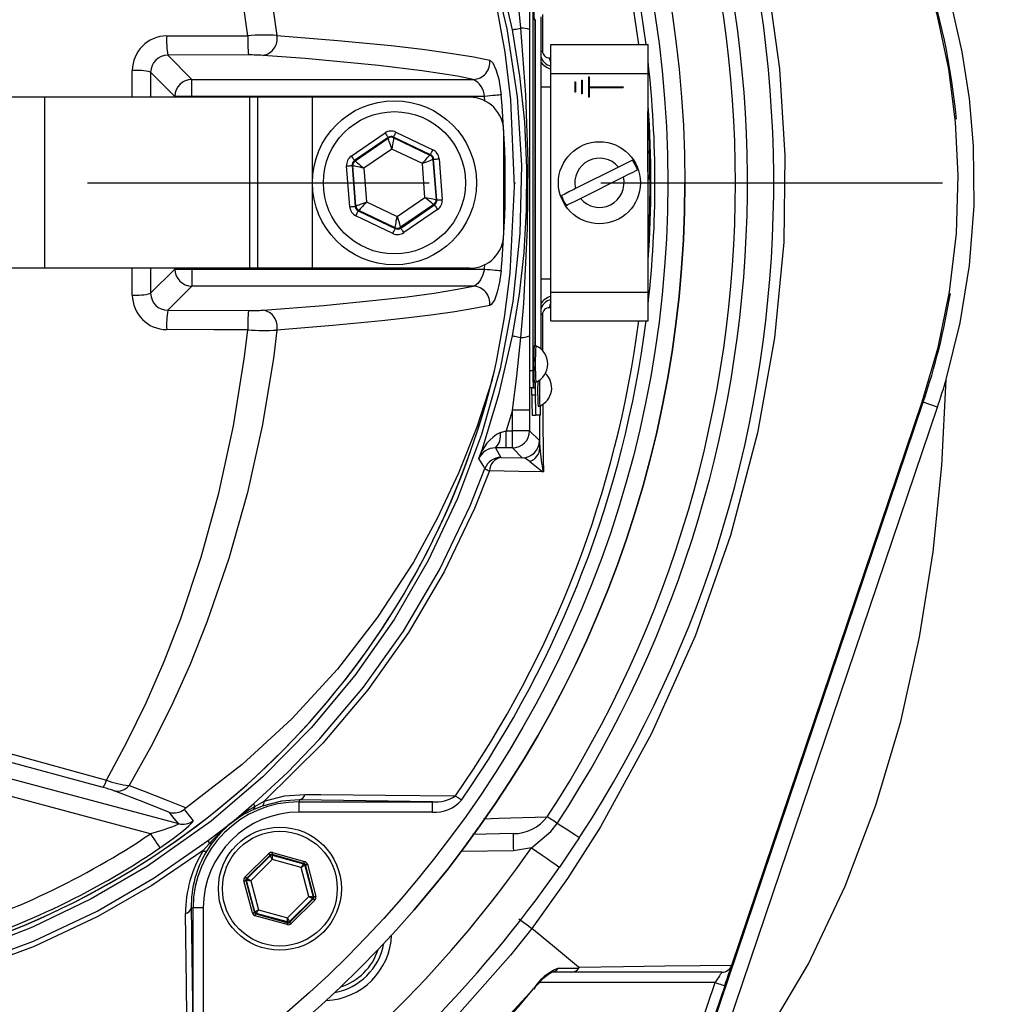
# Model space of a CAD drawing. Extents: x -9646 to 6356, y 5837 to 14984.
# Drawn here: x -9173 to -9031, y 8086 to 8230 of the extents above; entities that cross this region are included whole.
import ezdxf

# ---------------------------------------------------------------- set-up
doc = ezdxf.new("R2010")
doc.units = 0
doc.header["$LTSCALE"] = 5
doc.header["$MEASUREMENT"] = 0
doc.linetypes.add('GEN7', pattern=[15, 10, -2.5, 0, -2.5])
doc.layers.get('0').update_dxf_attribs({"linetype": 'CONTINUOUS'})
doc.layers.add('7', color=4, linetype='GEN7')

msp = doc.modelspace()

# ---------------------------------------------------------------- linework, layer by layer
for p, q in [((-9098.347, 8233.277), (-9098.347, 8225.243)), ((-9097.847, 8233.277), (-9097.847, 8178.277)), ((-9096.703, 8230.069), (-9096.703, 8181.486)), ((-9096.421, 8230.37), (-9096.442, 8225.021)), ((-9097.672, 8229.627), (-9097.422, 8229.627)), ((-9097.498, 8181.927), (-9097.498, 8229.627)), ((-9097.49, 8181.927), (-9097.49, 8229.627)), ((-9095.233, 8225.977), (-9080.983, 8225.977)), ((-9095.233, 8221.777), (-9095.233, 8225.977)), ((-9080.983, 8221.777), (-9080.983, 8225.977)), ((-9139.453, 8224.466), (-9151.267, 8224.433)), ((-9151.267, 8224.433), (-9147.736, 8220.901)), ((-9095.428, 8224.06), (-9095.233, 8224.067)), ((-9153.775, 8221.947), (-9153.789, 8218.277)), ((-9150.232, 8218.405), (-9153.775, 8221.947)), ((-9095.233, 8189.777), (-9095.233, 8221.777)), ((-9095.233, 8221.777), (-9080.983, 8221.777)), ((-9089.733, 8221.277), (-9089.633, 8221.277)), ((-9089.733, 8221.277), (-9089.733, 8218.277)), ((-9089.633, 8221.277), (-9089.633, 8219.827)), ((-9080.983, 8189.777), (-9080.983, 8221.777)), ((-9147.736, 8220.901), (-9106.564, 8220.901)), ((-9147.736, 8218.405), (-9147.736, 8220.901)), ((-9096.703, 8219.815), (-9095.233, 8219.815)), ((-9091.733, 8220.527), (-9091.633, 8220.527)), ((-9091.733, 8220.527), (-9091.733, 8219.027)), ((-9091.633, 8220.527), (-9091.633, 8219.027)), ((-9090.733, 8220.777), (-9090.633, 8220.777)), ((-9090.733, 8220.777), (-9090.733, 8218.777)), ((-9090.633, 8220.777), (-9090.633, 8218.777)), ((-9089.633, 8219.827), (-9084.633, 8219.827)), ((-9089.633, 8219.727), (-9089.633, 8218.277)), ((-9089.633, 8219.727), (-9084.633, 8219.727)), ((-9084.633, 8219.827), (-9084.633, 8219.727)), ((-9169.27, 8218.277), (-9215.315, 8218.277)), ((-9139.27, 8218.277), (-9169.27, 8218.277)), ((-9169.27, 8193.277), (-9169.27, 8218.277)), ((-9150.232, 8218.277), (-9150.232, 8218.405)), ((-9147.736, 8218.405), (-9150.232, 8218.405)), ((-9104.933, 8218.405), (-9147.736, 8218.405)), ((-9147.736, 8218.405), (-9147.736, 8218.277)), ((-9138.108, 8218.277), (-9139.27, 8218.277)), ((-9139.27, 8193.277), (-9139.27, 8218.277)), ((-9138.108, 8193.277), (-9138.108, 8218.277)), ((-9130.108, 8218.277), (-9138.108, 8218.277)), ((-9107.108, 8218.277), (-9130.108, 8218.277)), ((-9130.108, 8193.277), (-9130.108, 8218.277)), ((-9104.872, 8217.749), (-9104.933, 8218.405)), ((-9091.633, 8219.027), (-9091.733, 8219.027)), ((-9090.633, 8218.777), (-9090.733, 8218.777)), ((-9089.633, 8218.277), (-9089.733, 8218.277)), ((-9081.087, 8216.177), (-9081.087, 8207.377)), ((-9124.415, 8209.681), (-9119.476, 8213.067)), ((-9117.881, 8213.191), (-9112.478, 8210.607)), ((-9102.108, 8198.277), (-9102.108, 8213.277)), ((-9119.023, 8212.408), (-9123.963, 8209.021)), ((-9123.86, 8208.972), (-9119.015, 8212.294)), ((-9119.015, 8212.294), (-9119.023, 8212.408)), ((-9112.824, 8209.885), (-9118.226, 8212.47)), ((-9118.226, 8212.47), (-9118.217, 8212.356)), ((-9118.217, 8212.356), (-9112.917, 8209.821)), ((-9118.491, 8210.714), (-9122.575, 8207.914)), ((-9114.024, 8208.577), (-9118.491, 8210.714)), ((-9112.917, 8209.821), (-9112.824, 8209.885)), ((-9124.642, 8202.267), (-9125.105, 8208.238)), ((-9124.308, 8208.3), (-9123.845, 8202.329)), ((-9124.205, 8208.25), (-9124.308, 8208.3)), ((-9123.751, 8202.393), (-9124.205, 8208.25)), ((-9123.963, 8209.021), (-9123.86, 8208.972)), ((-9113.641, 8203.641), (-9114.024, 8208.577)), ((-9112.371, 8209.226), (-9112.465, 8209.161)), ((-9112.465, 8209.161), (-9112.011, 8203.304)), ((-9111.908, 8203.255), (-9112.371, 8209.226)), ((-9111.574, 8209.287), (-9111.11, 8203.317)), ((-9122.575, 8207.914), (-9122.192, 8202.977)), ((-9085.328, 8208.065), (-9091.604, 8204.92)), ((-9090.887, 8203.489), (-9084.612, 8206.635)), ((-9122.192, 8202.977), (-9117.725, 8200.841)), ((-9117.725, 8200.841), (-9113.641, 8203.641)), ((-9112.356, 8202.582), (-9117.201, 8199.26)), ((-9117.192, 8199.147), (-9112.253, 8202.533)), ((-9112.253, 8202.533), (-9112.356, 8202.582)), ((-9112.011, 8203.304), (-9111.908, 8203.255)), ((-9123.845, 8202.329), (-9123.751, 8202.393)), ((-9123.299, 8201.733), (-9123.392, 8201.669)), ((-9123.392, 8201.669), (-9117.99, 8199.085)), ((-9117.999, 8199.198), (-9123.299, 8201.733)), ((-9111.801, 8201.874), (-9116.74, 8198.487)), ((-9118.335, 8198.363), (-9123.737, 8200.947)), ((-9117.99, 8199.085), (-9117.999, 8199.198)), ((-9117.201, 8199.26), (-9117.192, 8199.147)), ((-9104.933, 8193.15), (-9104.872, 8193.805)), ((-9169.27, 8193.277), (-9215.315, 8193.277)), ((-9139.27, 8193.277), (-9169.27, 8193.277)), ((-9156.463, 8189.358), (-9156.478, 8193.277)), ((-9153.789, 8193.277), (-9153.775, 8189.607)), ((-9153.775, 8189.607), (-9150.232, 8193.15)), ((-9150.232, 8193.15), (-9150.232, 8193.277)), ((-9150.232, 8193.15), (-9147.736, 8193.15)), ((-9147.736, 8193.277), (-9147.736, 8193.15)), ((-9147.736, 8193.15), (-9104.933, 8193.15)), ((-9147.736, 8193.15), (-9147.736, 8190.653)), ((-9138.108, 8193.277), (-9139.27, 8193.277)), ((-9130.108, 8193.277), (-9138.108, 8193.277)), ((-9107.108, 8193.277), (-9130.108, 8193.277)), ((-9096.703, 8191.739), (-9095.233, 8191.739)), ((-9147.736, 8190.653), (-9151.267, 8187.122)), ((-9106.564, 8190.653), (-9147.736, 8190.653)), ((-9095.233, 8185.577), (-9095.233, 8189.777)), ((-9095.233, 8189.777), (-9080.983, 8189.777)), ((-9080.983, 8185.577), (-9080.983, 8189.777)), ((-9151.267, 8187.122), (-9139.453, 8187.088)), ((-9095.233, 8187.488), (-9095.428, 8187.495)), ((-9098.347, 8186.352), (-9098.347, 8178.277)), ((-9095.233, 8185.577), (-9080.983, 8185.577)), ((-9097.422, 8181.927), (-9097.672, 8181.927)), ((-9097.847, 8178.277), (-9098.347, 8178.277)), ((-9097.672, 8176.627), (-9097.422, 8176.627)), ((-9097.49, 8174.777), (-9097.49, 8176.627)), ((-9098.333, 8176.471), (-9098.331, 8172.543)), ((-9097.803, 8175.777), (-9098.303, 8175.777)), ((-9097.99, 8174.777), (-9097.99, 8175.777)), ((-9097.803, 8175.777), (-9097.541, 8175.777)), ((-9097.99, 8174.777), (-9097.49, 8174.777)), ((-9073.566, 8076.655), (-9040.735, 8173.673)), ((-9068.759, 8091.35), (-9040.884, 8173.723)), ((-9038.65, 8172.967), (-9040.735, 8173.673)), ((-9100.83, 8172.543), (-9101.736, 8169.499)), ((-9098.331, 8172.543), (-9100.83, 8172.543)), ((-9100.83, 8169.499), (-9100.83, 8172.543)), ((-9098.331, 8172.543), (-9098.331, 8169.499)), ((-9097.096, 8173.127), (-9096.846, 8173.127)), ((-9071.601, 8075.593), (-9038.65, 8172.967)), ((-9097.937, 8171.777), (-9097.437, 8171.777)), ((-9096.755, 8171.777), (-9097.437, 8171.777)), ((-9096.822, 8166.989), (-9096.842, 8171.777)), ((-9102.606, 8169.274), (-9101.736, 8169.499)), ((-9101.736, 8167), (-9101.736, 8169.499)), ((-9101.736, 8169.499), (-9100.83, 8169.499)), ((-9100.83, 8167), (-9100.83, 8169.499)), ((-9098.331, 8169.499), (-9100.83, 8169.499)), ((-9098.331, 8169.499), (-9096.896, 8168.065)), ((-9101.736, 8167), (-9103.334, 8167.004)), ((-9103.334, 8167.004), (-9102.523, 8165.618)), ((-9100.83, 8167), (-9101.736, 8167)), ((-9099.396, 8165.565), (-9100.83, 8167)), ((-9102.523, 8165.618), (-9099.396, 8165.565)), ((-9160.707, 8117.339), (-9179.887, 8122.536)), ((-9180.488, 8120.294), (-9149.71, 8112.047)), ((-9153.805, 8110.559), (-9181.134, 8117.882)), ((-9137.452, 8114.626), (-9138.784, 8114.088)), ((-9138.531, 8114.565), (-9137.173, 8115.328)), ((-9132.042, 8115.51), (-9132.042, 8115.237)), ((-9112.543, 8115.237), (-9132.042, 8115.51)), ((-9132.042, 8115.237), (-9112.543, 8115.237)), ((-9132.042, 8113.737), (-9132.042, 8115.237)), ((-9112.543, 8113.737), (-9112.543, 8115.237)), ((-9112.543, 8113.737), (-9132.042, 8113.737)), ((-9100.752, 8110.583), (-9106.673, 8110.48)), ((-9146.095, 8108.099), (-9145.179, 8109.161)), ((-9144.8, 8109.193), (-9145.548, 8108.081)), ((-9139.964, 8104.247), (-9136.519, 8107.652)), ((-9136.308, 8107.439), (-9139.753, 8104.034)), ((-9136.282, 8107.339), (-9136.308, 8107.439)), ((-9131.346, 8106.234), (-9136.017, 8107.515)), ((-9136.017, 8107.515), (-9135.991, 8107.415)), ((-9135.991, 8107.415), (-9131.419, 8106.162)), ((-9135.938, 8107.804), (-9131.267, 8106.523)), ((-9100.709, 8108.084), (-9108.354, 8107.95)), ((-9098.058, 8108.533), (-9100.709, 8108.084)), ((-9139.653, 8104.006), (-9136.282, 8107.339)), ((-9135.983, 8106.791), (-9139.108, 8103.702)), ((-9131.745, 8105.629), (-9135.983, 8106.791)), ((-9131.419, 8106.162), (-9131.346, 8106.234)), ((-9131.135, 8106.021), (-9131.209, 8105.948)), ((-9131.209, 8105.948), (-9130.008, 8101.362)), ((-9129.909, 8101.335), (-9131.135, 8106.021)), ((-9130.845, 8106.097), (-9129.619, 8101.411)), ((-9130.632, 8101.378), (-9131.745, 8105.629)), ((-9138.896, 8098.983), (-9140.122, 8103.669)), ((-9139.832, 8103.744), (-9138.605, 8099.058)), ((-9139.733, 8103.717), (-9139.832, 8103.744)), ((-9139.753, 8104.034), (-9139.653, 8104.006)), ((-9138.532, 8099.131), (-9139.733, 8103.717)), ((-9139.108, 8103.702), (-9137.996, 8099.45)), ((-9133.758, 8098.288), (-9130.632, 8101.378)), ((-9130.087, 8101.073), (-9133.459, 8097.74)), ((-9133.433, 8097.64), (-9129.988, 8101.045)), ((-9129.777, 8100.832), (-9133.222, 8097.427)), ((-9129.988, 8101.045), (-9130.087, 8101.073)), ((-9130.008, 8101.362), (-9129.909, 8101.335)), ((-9147.84, 8099.711), (-9147.568, 8099.711)), ((-9147.84, 8099.711), (-9147.568, 8080.212)), ((-9147.568, 8080.212), (-9147.568, 8099.711)), ((-9146.068, 8099.711), (-9147.568, 8099.711)), ((-9146.068, 8099.711), (-9146.068, 8080.212)), ((-9138.605, 8099.058), (-9138.532, 8099.131)), ((-9138.321, 8098.918), (-9138.395, 8098.845)), ((-9138.395, 8098.845), (-9133.723, 8097.564)), ((-9133.749, 8097.664), (-9138.321, 8098.918)), ((-9137.996, 8099.45), (-9133.758, 8098.288)), ((-9133.802, 8097.275), (-9138.474, 8098.556)), ((-9133.723, 8097.564), (-9133.749, 8097.664)), ((-9133.459, 8097.74), (-9133.433, 8097.64)), ((-9092.253, 8090.316), (-9095.233, 8090.316)), ((-9070.185, 8090.316), (-9092.253, 8090.316)), ((-9068.759, 8091.35), (-9068.764, 8091.335)), ((-9071.2, 8088.816), (-9096.845, 8088.816)), ((-9075.044, 8077.455), (-9071.2, 8088.816)), ((-9069.779, 8088.335), (-9073.706, 8076.731))]:
    msp.add_line(p, q)
at = {"flags": 128}
for points in [[(-9098.148, 8315.065), (-9098.148, 8315.065), (-9092.957, 8307.756), (-9088.121, 8300.208), (-9081.162, 8287.695), (-9075.152, 8274.655), (-9070.136, 8261.201), (-9066.157, 8247.447), (-9063.531, 8235.043), (-9061.787, 8222.451), (-9060.971, 8209.77), (-9061.132, 8197.1), (-9062.479, 8183.082), (-9064.964, 8169.218), (-9068.921, 8154.179), (-9074.11, 8139.464), (-9080.477, 8125.22), (-9087.967, 8111.593), (-9092.8, 8104.023), (-9097.989, 8096.693), (-9097.989, 8096.693)], [(-9139.56, 8227.289), (-9141.07, 8237.997), (-9143.178, 8248.537), (-9146.309, 8260.306), (-9150.136, 8271.552), (-9154.791, 8282.572), (-9160.097, 8292.87), (-9160.249, 8293.137)], [(-9156.938, 8293.944), (-9156.674, 8293.495), (-9151.351, 8283.531), (-9146.65, 8272.879), (-9142.485, 8261.183), (-9139.094, 8248.911), (-9136.897, 8238.29), (-9135.303, 8227.331)], [(-9100.829, 8228.162), (-9102.924, 8237.211), (-9105.735, 8246.124)], [(-9099.608, 8228.396), (-9100.124, 8233.364), (-9100.83, 8239.011)], [(-9037.376, 8177.008), (-9035.323, 8185.275), (-9033.962, 8193.683), (-9033.298, 8202.423), (-9033.383, 8211.188), (-9033.982, 8218.092), (-9035.047, 8224.94), (-9036.609, 8231.827), (-9038.641, 8238.59)], [(-9104.01, 8238.156), (-9101.658, 8228.309), (-9100.158, 8218.334), (-9099.527, 8208.371), (-9099.736, 8198.354), (-9100.78, 8188.39), (-9102.651, 8178.584), (-9105.353, 8168.974), (-9108.866, 8159.591), (-9113.148, 8150.534), (-9118.16, 8141.901), (-9123.891, 8133.727), (-9130.311, 8126.036), (-9137.35, 8118.907), (-9144.937, 8112.419), (-9154.222, 8105.836), (-9162.458, 8101.029), (-9171.066, 8096.89), (-9179.964, 8093.461)], [(-9040.884, 8173.723), (-9038.55, 8181.7), (-9036.886, 8189.842), (-9035.886, 8198.336), (-9035.614, 8206.884), (-9036.003, 8214.655), (-9036.994, 8222.372), (-9038.631, 8230.179), (-9040.884, 8237.831)], [(-9103.814, 8176.956), (-9103.48, 8178.269), (-9103.183, 8179.637), (-9102.016, 8186.071), (-9101.197, 8192.576), (-9100.539, 8205.246), (-9101.096, 8217.922), (-9101.928, 8224.9), (-9103.159, 8231.801), (-9103.467, 8233.228), (-9103.814, 8234.599)], [(-9100.829, 8228.162), (-9100.804, 8228.167), (-9100.738, 8228.18), (-9100.634, 8228.2), (-9100.492, 8228.227), (-9100.316, 8228.26), (-9100.107, 8228.3), (-9099.87, 8228.346), (-9099.608, 8228.396)], [(-9099.608, 8183.159), (-9099.182, 8188.14), (-9098.621, 8199.11), (-9098.548, 8208.871), (-9098.875, 8218.648), (-9099.608, 8228.396)], [(-9151.432, 8227.255), (-9146.442, 8227.271), (-9139.56, 8227.289)], [(-9135.303, 8227.331), (-9126.373, 8226.6), (-9118.605, 8225.837), (-9113.978, 8225.296), (-9109.932, 8224.743), (-9106.484, 8224.18), (-9105.136, 8223.925), (-9104.152, 8223.721)], [(-9100.829, 8183.392), (-9099.828, 8189.464), (-9099.138, 8195.568), (-9098.761, 8201.766), (-9098.713, 8207.985), (-9099.032, 8214.689), (-9099.738, 8221.429), (-9100.829, 8228.162)], [(-9098.342, 8228.16), (-9098.357, 8218.189), (-9098.363, 8211.334), (-9098.364, 8204.464), (-9098.357, 8193.927), (-9098.342, 8183.394)], [(-9106.564, 8220.901), (-9108.867, 8221.35), (-9114.027, 8222.149), (-9120.425, 8222.922), (-9125.511, 8223.435), (-9131.15, 8223.933), (-9137.316, 8224.412)], [(-9104.152, 8223.721), (-9103.702, 8223.325), (-9103.251, 8222.367), (-9102.854, 8220.95), (-9102.567, 8219.27), (-9102.497, 8218.636)], [(-9156.477, 8218.277), (-9156.472, 8220.296), (-9156.463, 8222.197)], [(-9102.497, 8218.636), (-9102.619, 8218.624), (-9102.808, 8218.606), (-9103.058, 8218.582), (-9103.364, 8218.554), (-9103.714, 8218.52), (-9104.1, 8218.484), (-9104.51, 8218.445), (-9104.933, 8218.405)], [(-9080.983, 8214.718), (-9080.891, 8213.437), (-9080.872, 8213.106)], [(-9119.476, 8213.067), (-9119.389, 8212.94), (-9119.304, 8212.818), (-9119.227, 8212.704), (-9119.159, 8212.605), (-9119.102, 8212.523), (-9119.06, 8212.461), (-9119.033, 8212.422), (-9119.023, 8212.408)], [(-9118.226, 8212.47), (-9118.218, 8212.486), (-9118.198, 8212.528), (-9118.166, 8212.595), (-9118.123, 8212.685), (-9118.071, 8212.794), (-9118.012, 8212.918), (-9117.947, 8213.052), (-9117.881, 8213.191)], [(-9080.872, 8213.106), (-9080.795, 8211.603), (-9080.77, 8210.449)], [(-9118.491, 8210.714), (-9118.592, 8211.019), (-9118.689, 8211.312), (-9118.779, 8211.583), (-9118.858, 8211.822), (-9118.923, 8212.018), (-9118.972, 8212.166), (-9119.003, 8212.259), (-9119.015, 8212.294)], [(-9118.217, 8212.356), (-9118.223, 8212.32), (-9118.239, 8212.223), (-9118.265, 8212.07), (-9118.299, 8211.865), (-9118.34, 8211.617), (-9118.387, 8211.336), (-9118.438, 8211.031), (-9118.491, 8210.714)], [(-9124.415, 8209.681), (-9124.328, 8209.554), (-9124.244, 8209.431), (-9124.166, 8209.318), (-9124.098, 8209.218), (-9124.042, 8209.136), (-9123.999, 8209.075), (-9123.973, 8209.036), (-9123.963, 8209.021)], [(-9114.024, 8208.577), (-9113.811, 8208.817), (-9113.605, 8209.048), (-9113.415, 8209.262), (-9113.248, 8209.449), (-9113.11, 8209.604), (-9113.007, 8209.72), (-9112.942, 8209.793), (-9112.917, 8209.821)], [(-9112.824, 8209.885), (-9112.816, 8209.901), (-9112.796, 8209.944), (-9112.763, 8210.011), (-9112.72, 8210.101), (-9112.668, 8210.21), (-9112.609, 8210.334), (-9112.545, 8210.468), (-9112.478, 8210.607)], [(-9080.77, 8210.449), (-9080.755, 8208.761), (-9080.779, 8207.411), (-9080.829, 8206.551), (-9080.892, 8206.278), (-9080.957, 8206.626), (-9080.983, 8207.007)], [(-9125.105, 8208.238), (-9124.951, 8208.25), (-9124.803, 8208.261), (-9124.667, 8208.272), (-9124.546, 8208.281), (-9124.447, 8208.289), (-9124.373, 8208.295), (-9124.326, 8208.298), (-9124.308, 8208.3)], [(-9122.575, 8207.914), (-9122.889, 8207.979), (-9123.192, 8208.041), (-9123.472, 8208.099), (-9123.718, 8208.15), (-9123.921, 8208.192), (-9124.073, 8208.223), (-9124.169, 8208.243), (-9124.205, 8208.25)], [(-9123.86, 8208.972), (-9123.832, 8208.949), (-9123.756, 8208.886), (-9123.636, 8208.787), (-9123.476, 8208.656), (-9123.282, 8208.496), (-9123.061, 8208.315), (-9122.823, 8208.118), (-9122.575, 8207.914)], [(-9112.465, 8209.161), (-9112.5, 8209.148), (-9112.591, 8209.114), (-9112.737, 8209.059), (-9112.931, 8208.987), (-9113.166, 8208.899), (-9113.434, 8208.798), (-9113.723, 8208.69), (-9114.024, 8208.577)], [(-9112.371, 8209.226), (-9112.354, 8209.227), (-9112.307, 8209.231), (-9112.232, 8209.236), (-9112.133, 8209.244), (-9112.012, 8209.253), (-9111.876, 8209.264), (-9111.728, 8209.276), (-9111.574, 8209.287)], [(-9083.274, 8209.095), (-9083.281, 8209.091), (-9083.555, 8208.954), (-9084.072, 8208.695), (-9084.728, 8208.366), (-9085.328, 8208.065)], [(-9084.612, 8206.635), (-9084.61, 8206.636), (-9083.845, 8207.019), (-9083.199, 8207.343), (-9082.838, 8207.524), (-9082.557, 8207.664)], [(-9091.604, 8204.92), (-9091.851, 8204.796), (-9092.586, 8204.428), (-9093.183, 8204.128), (-9093.592, 8203.923), (-9093.659, 8203.89)], [(-9123.751, 8202.393), (-9123.716, 8202.406), (-9123.624, 8202.44), (-9123.479, 8202.495), (-9123.285, 8202.568), (-9123.05, 8202.656), (-9122.782, 8202.756), (-9122.493, 8202.864), (-9122.192, 8202.977)], [(-9122.192, 8202.977), (-9122.405, 8202.737), (-9122.611, 8202.506), (-9122.801, 8202.293), (-9122.968, 8202.105), (-9123.105, 8201.95), (-9123.209, 8201.834), (-9123.274, 8201.761), (-9123.299, 8201.733)], [(-9112.356, 8202.582), (-9112.384, 8202.606), (-9112.46, 8202.668), (-9112.58, 8202.767), (-9112.74, 8202.899), (-9112.934, 8203.058), (-9113.154, 8203.24), (-9113.393, 8203.436), (-9113.641, 8203.641)], [(-9113.641, 8203.641), (-9113.327, 8203.576), (-9113.024, 8203.513), (-9112.744, 8203.455), (-9112.498, 8203.405), (-9112.295, 8203.363), (-9112.143, 8203.331), (-9112.047, 8203.311), (-9112.011, 8203.304)], [(-9112.253, 8202.533), (-9112.243, 8202.519), (-9112.216, 8202.48), (-9112.174, 8202.418), (-9112.118, 8202.336), (-9112.05, 8202.237), (-9111.972, 8202.123), (-9111.888, 8202.001), (-9111.801, 8201.874)], [(-9111.908, 8203.255), (-9111.89, 8203.256), (-9111.843, 8203.26), (-9111.769, 8203.266), (-9111.67, 8203.273), (-9111.549, 8203.283), (-9111.412, 8203.293), (-9111.264, 8203.305), (-9111.11, 8203.317)], [(-9092.942, 8202.46), (-9092.712, 8202.575), (-9092.223, 8202.82), (-9091.585, 8203.14), (-9090.887, 8203.489)], [(-9124.642, 8202.267), (-9124.488, 8202.279), (-9124.34, 8202.29), (-9124.203, 8202.301), (-9124.083, 8202.31), (-9123.984, 8202.318), (-9123.909, 8202.324), (-9123.862, 8202.327), (-9123.845, 8202.329)], [(-9123.737, 8200.947), (-9123.671, 8201.087), (-9123.607, 8201.221), (-9123.548, 8201.344), (-9123.496, 8201.453), (-9123.453, 8201.543), (-9123.42, 8201.611), (-9123.4, 8201.653), (-9123.392, 8201.669)], [(-9117.999, 8199.198), (-9117.993, 8199.235), (-9117.976, 8199.331), (-9117.951, 8199.485), (-9117.917, 8199.689), (-9117.876, 8199.937), (-9117.829, 8200.219), (-9117.778, 8200.524), (-9117.725, 8200.841)], [(-9117.725, 8200.841), (-9117.624, 8200.536), (-9117.527, 8200.242), (-9117.437, 8199.971), (-9117.358, 8199.733), (-9117.293, 8199.536), (-9117.244, 8199.388), (-9117.213, 8199.295), (-9117.201, 8199.26)], [(-9118.335, 8198.363), (-9118.268, 8198.502), (-9118.204, 8198.636), (-9118.145, 8198.76), (-9118.093, 8198.869), (-9118.05, 8198.959), (-9118.018, 8199.026), (-9117.997, 8199.069), (-9117.99, 8199.085)], [(-9117.192, 8199.147), (-9117.182, 8199.132), (-9117.156, 8199.093), (-9117.113, 8199.032), (-9117.057, 8198.949), (-9116.989, 8198.85), (-9116.911, 8198.737), (-9116.827, 8198.614), (-9116.74, 8198.487)], [(-9104.933, 8193.15), (-9105.158, 8192.328), (-9105.49, 8191.605), (-9105.901, 8191.043), (-9106.348, 8190.712), (-9106.564, 8190.653)], [(-9104.933, 8193.15), (-9104.51, 8193.11), (-9104.1, 8193.071), (-9103.714, 8193.034), (-9103.364, 8193.001), (-9103.058, 8192.972), (-9102.808, 8192.948), (-9102.619, 8192.93), (-9102.497, 8192.919)], [(-9102.497, 8192.919), (-9102.725, 8191.245), (-9103.063, 8189.773), (-9103.48, 8188.628), (-9103.934, 8187.954), (-9104.152, 8187.833)], [(-9137.316, 8187.142), (-9128.5, 8187.847), (-9120.832, 8188.588), (-9116.264, 8189.115), (-9112.27, 8189.654), (-9108.867, 8190.204), (-9106.564, 8190.653)], [(-9104.152, 8187.833), (-9106.484, 8187.374), (-9109.248, 8186.915), (-9112.409, 8186.462), (-9115.994, 8186.013), (-9119.969, 8185.572), (-9127.138, 8184.886), (-9135.303, 8184.223)], [(-9096.442, 8186.533), (-9096.431, 8183.566), (-9096.419, 8181.132)], [(-9160.249, 8118.418), (-9157.251, 8123.96), (-9154.444, 8129.73), (-9151.806, 8135.78), (-9149.377, 8142.04), (-9146.373, 8151.036), (-9143.81, 8160.365), (-9141.669, 8170.225), (-9140.043, 8180.328), (-9139.56, 8184.265)], [(-9135.303, 8184.223), (-9135.825, 8180.096), (-9137.471, 8170.164), (-9139.627, 8160.465), (-9142.344, 8150.817), (-9145.545, 8141.525), (-9148.062, 8135.246), (-9150.794, 8129.179), (-9153.765, 8123.275), (-9156.938, 8117.611)], [(-9139.56, 8184.265), (-9144.554, 8184.278), (-9151.432, 8184.299)], [(-9105.735, 8165.431), (-9105.281, 8166.72), (-9102.759, 8174.953), (-9100.829, 8183.392)], [(-9100.83, 8172.543), (-9100.203, 8177.504), (-9099.608, 8183.159)], [(-9100.829, 8183.392), (-9100.804, 8183.387), (-9100.738, 8183.375), (-9100.634, 8183.355), (-9100.492, 8183.328), (-9100.316, 8183.294), (-9100.107, 8183.254), (-9099.87, 8183.209), (-9099.608, 8183.159)], [(-9103.814, 8176.956), (-9106.059, 8170.024), (-9108.72, 8163.299), (-9111.831, 8156.688), (-9115.341, 8150.303), (-9120.577, 8142.232), (-9126.457, 8134.625), (-9133.112, 8127.364), (-9140.367, 8120.685), (-9148.564, 8114.365)], [(-9071.255, 8070.662), (-9063.899, 8080.755), (-9057.543, 8091.533), (-9052.143, 8102.897), (-9047.655, 8114.749), (-9044.035, 8126.993), (-9041.281, 8139.304), (-9039.282, 8151.805), (-9037.993, 8164.404), (-9037.376, 8177.008)], [(-9096.382, 8173.445), (-9096.374, 8171.788), (-9096.334, 8165.465), (-9096.32, 8163.491)], [(-9096.896, 8168.065), (-9096.864, 8167.859), (-9096.822, 8166.989)], [(-9104.868, 8163.983), (-9104.919, 8164.069), (-9105.125, 8164.414), (-9105.735, 8165.431)], [(-9098.281, 8165.009), (-9098.91, 8165.454), (-9099.396, 8165.565)], [(-9138.693, 8114.978), (-9133.775, 8119.511), (-9129.098, 8124.329), (-9122.617, 8132.011), (-9116.793, 8140.213), (-9111.529, 8149.146), (-9107.049, 8158.504), (-9104.868, 8163.983)], [(-9104.209, 8163.648), (-9106.411, 8158.127), (-9110.844, 8148.88), (-9116.057, 8140.016), (-9121.989, 8131.625), (-9128.577, 8123.801), (-9128.668, 8123.702), (-9137.173, 8115.328)], [(-9096.32, 8163.491), (-9099.921, 8163.562), (-9104.209, 8163.648)], [(-9179.519, 8123.696), (-9174.698, 8122.381), (-9160.249, 8118.418)], [(-9156.938, 8117.611), (-9154.729, 8116.785), (-9151.486, 8115.537), (-9148.564, 8114.365)], [(-9151.005, 8113.692), (-9154.781, 8115.203), (-9159.103, 8116.849)], [(-9137.173, 8115.328), (-9134.199, 8116.099), (-9131.229, 8116.329)], [(-9131.229, 8116.329), (-9128.859, 8116.305), (-9119.455, 8116.208), (-9109.169, 8116.095)], [(-9108.299, 8115.489), (-9108.419, 8115.573), (-9108.539, 8115.656), (-9108.656, 8115.738), (-9108.77, 8115.817), (-9108.879, 8115.893), (-9108.983, 8115.965), (-9109.08, 8116.033), (-9109.169, 8116.095)], [(-9145.313, 8109.609), (-9143.884, 8110.7), (-9142.488, 8111.795), (-9141.238, 8112.813), (-9138.693, 8114.978)], [(-9132.042, 8115.51), (-9134.641, 8115.33), (-9137.452, 8114.626)], [(-9149.71, 8112.047), (-9150.317, 8112.817), (-9151.005, 8113.692)], [(-9148.564, 8114.365), (-9148.767, 8114.218), (-9148.874, 8114.137)], [(-9148.874, 8114.137), (-9148.61, 8113.802), (-9147.562, 8112.472)], [(-9149.71, 8112.047), (-9149.745, 8111.97), (-9149.795, 8111.935), (-9150.118, 8111.769), (-9150.193, 8111.735), (-9150.869, 8111.468), (-9152.154, 8111.035), (-9153.805, 8110.559)], [(-9152.411, 8108.495), (-9150.489, 8109.856), (-9148.977, 8111.037), (-9148.171, 8111.737), (-9147.684, 8112.232), (-9147.562, 8112.472)], [(-9105.083, 8112.751), (-9102.811, 8112.824), (-9095.752, 8113.042)], [(-9098.058, 8108.533), (-9095.201, 8110.874), (-9094.273, 8112.079)], [(-9094.273, 8112.079), (-9094.519, 8112.239), (-9094.754, 8112.392), (-9094.975, 8112.536), (-9095.177, 8112.668), (-9095.359, 8112.786), (-9095.517, 8112.889), (-9095.648, 8112.974), (-9095.752, 8113.042)], [(-9091.057, 8109.984), (-9091.116, 8110.022), (-9091.289, 8110.135), (-9091.572, 8110.319), (-9091.958, 8110.571), (-9092.436, 8110.882), (-9092.991, 8111.243), (-9093.609, 8111.646), (-9094.273, 8112.079)], [(-9153.805, 8110.559), (-9153.547, 8110.177), (-9153.298, 8109.808), (-9153.066, 8109.465), (-9152.86, 8109.16), (-9152.686, 8108.902), (-9152.55, 8108.701), (-9152.458, 8108.564), (-9152.411, 8108.495)], [(-9100.752, 8110.583), (-9100.751, 8110.535), (-9100.749, 8110.393), (-9100.745, 8110.162), (-9100.739, 8109.851), (-9100.733, 8109.472), (-9100.725, 8109.04), (-9100.717, 8108.571), (-9100.709, 8108.084)], [(-9214.144, 8085.118), (-9200.505, 8086.592), (-9190.446, 8088.511), (-9180.544, 8091.277), (-9170.902, 8094.865), (-9161.626, 8099.251), (-9153.266, 8104.1), (-9145.313, 8109.609)], [(-9091.057, 8109.984), (-9091.785, 8108.877), (-9093.951, 8105.682)], [(-9146.095, 8108.099), (-9153.612, 8103), (-9161.482, 8098.481), (-9170.832, 8094.08), (-9180.55, 8090.485), (-9190.528, 8087.719), (-9200.662, 8085.807), (-9214.299, 8084.36)], [(-9136.308, 8107.439), (-9136.312, 8107.444), (-9136.325, 8107.456), (-9136.344, 8107.476), (-9136.371, 8107.503), (-9136.403, 8107.535), (-9136.439, 8107.571), (-9136.478, 8107.611), (-9136.519, 8107.652)], [(-9136.017, 8107.515), (-9136.016, 8107.521), (-9136.011, 8107.538), (-9136.004, 8107.565), (-9135.994, 8107.601), (-9135.982, 8107.645), (-9135.968, 8107.695), (-9135.953, 8107.748), (-9135.938, 8107.804)], [(-9135.991, 8107.415), (-9135.991, 8107.401), (-9135.991, 8107.365), (-9135.99, 8107.306), (-9135.989, 8107.228), (-9135.988, 8107.134), (-9135.986, 8107.027), (-9135.985, 8106.911), (-9135.983, 8106.791)], [(-9098.058, 8108.533), (-9097.257, 8107.977), (-9096.487, 8107.442), (-9095.777, 8106.949), (-9095.154, 8106.517), (-9094.643, 8106.162), (-9094.264, 8105.899), (-9094.03, 8105.737), (-9093.951, 8105.682)], [(-9135.983, 8106.791), (-9136.041, 8106.897), (-9136.096, 8106.998), (-9136.147, 8107.093), (-9136.192, 8107.175), (-9136.229, 8107.243), (-9136.257, 8107.295), (-9136.275, 8107.327), (-9136.282, 8107.339)], [(-9131.745, 8105.629), (-9131.682, 8105.732), (-9131.622, 8105.831), (-9131.566, 8105.922), (-9131.517, 8106.002), (-9131.476, 8106.069), (-9131.446, 8106.118), (-9131.427, 8106.15), (-9131.419, 8106.162)], [(-9131.209, 8105.948), (-9131.22, 8105.941), (-9131.252, 8105.922), (-9131.302, 8105.892), (-9131.369, 8105.853), (-9131.45, 8105.805), (-9131.542, 8105.75), (-9131.641, 8105.69), (-9131.745, 8105.629)], [(-9131.346, 8106.234), (-9131.344, 8106.24), (-9131.34, 8106.257), (-9131.332, 8106.285), (-9131.322, 8106.321), (-9131.31, 8106.364), (-9131.297, 8106.414), (-9131.282, 8106.467), (-9131.267, 8106.523)], [(-9131.135, 8106.021), (-9131.129, 8106.022), (-9131.112, 8106.027), (-9131.085, 8106.034), (-9131.048, 8106.043), (-9131.005, 8106.055), (-9130.955, 8106.068), (-9130.901, 8106.082), (-9130.845, 8106.097)], [(-9140.122, 8103.669), (-9140.066, 8103.683), (-9140.012, 8103.697), (-9139.962, 8103.71), (-9139.919, 8103.722), (-9139.883, 8103.731), (-9139.855, 8103.738), (-9139.838, 8103.743), (-9139.832, 8103.744)], [(-9139.753, 8104.034), (-9139.757, 8104.038), (-9139.77, 8104.051), (-9139.789, 8104.071), (-9139.816, 8104.098), (-9139.847, 8104.13), (-9139.884, 8104.166), (-9139.923, 8104.206), (-9139.964, 8104.247)], [(-9139.108, 8103.702), (-9139.229, 8103.705), (-9139.345, 8103.707), (-9139.452, 8103.71), (-9139.546, 8103.713), (-9139.624, 8103.714), (-9139.682, 8103.716), (-9139.719, 8103.717), (-9139.733, 8103.717)], [(-9139.653, 8104.006), (-9139.641, 8104), (-9139.609, 8103.982), (-9139.558, 8103.953), (-9139.49, 8103.915), (-9139.408, 8103.869), (-9139.315, 8103.817), (-9139.213, 8103.76), (-9139.108, 8103.702)], [(-9130.087, 8101.073), (-9130.1, 8101.079), (-9130.132, 8101.097), (-9130.183, 8101.126), (-9130.25, 8101.164), (-9130.333, 8101.21), (-9130.426, 8101.262), (-9130.527, 8101.319), (-9130.632, 8101.378)], [(-9130.632, 8101.378), (-9130.512, 8101.375), (-9130.396, 8101.372), (-9130.289, 8101.369), (-9130.195, 8101.367), (-9130.117, 8101.365), (-9130.059, 8101.363), (-9130.022, 8101.362), (-9130.008, 8101.362)], [(-9129.777, 8100.832), (-9129.818, 8100.873), (-9129.857, 8100.913), (-9129.893, 8100.949), (-9129.925, 8100.982), (-9129.951, 8101.008), (-9129.971, 8101.028), (-9129.983, 8101.041), (-9129.988, 8101.045)], [(-9129.909, 8101.335), (-9129.902, 8101.336), (-9129.885, 8101.341), (-9129.858, 8101.348), (-9129.822, 8101.357), (-9129.778, 8101.369), (-9129.728, 8101.382), (-9129.675, 8101.396), (-9129.619, 8101.411)], [(-9148.426, 8076.839), (-9148.452, 8079.153), (-9148.553, 8088.467), (-9148.659, 8098.898)], [(-9138.896, 8098.983), (-9138.84, 8098.997), (-9138.786, 8099.011), (-9138.736, 8099.024), (-9138.692, 8099.036), (-9138.656, 8099.045), (-9138.629, 8099.052), (-9138.612, 8099.057), (-9138.605, 8099.058)], [(-9138.532, 8099.131), (-9138.52, 8099.138), (-9138.489, 8099.157), (-9138.439, 8099.187), (-9138.372, 8099.226), (-9138.291, 8099.275), (-9138.199, 8099.329), (-9138.099, 8099.389), (-9137.996, 8099.45)], [(-9138.474, 8098.556), (-9138.459, 8098.612), (-9138.444, 8098.665), (-9138.43, 8098.715), (-9138.418, 8098.759), (-9138.408, 8098.795), (-9138.401, 8098.822), (-9138.396, 8098.839), (-9138.395, 8098.845)], [(-9137.996, 8099.45), (-9138.058, 8099.348), (-9138.119, 8099.249), (-9138.175, 8099.157), (-9138.224, 8099.077), (-9138.264, 8099.011), (-9138.295, 8098.961), (-9138.314, 8098.929), (-9138.321, 8098.918)], [(-9133.802, 8097.275), (-9133.787, 8097.331), (-9133.772, 8097.385), (-9133.759, 8097.434), (-9133.747, 8097.478), (-9133.737, 8097.514), (-9133.73, 8097.541), (-9133.725, 8097.558), (-9133.723, 8097.564)], [(-9133.749, 8097.664), (-9133.749, 8097.678), (-9133.75, 8097.715), (-9133.751, 8097.773), (-9133.752, 8097.851), (-9133.753, 8097.945), (-9133.754, 8098.052), (-9133.756, 8098.168), (-9133.758, 8098.288)], [(-9133.758, 8098.288), (-9133.7, 8098.183), (-9133.645, 8098.081), (-9133.593, 8097.987), (-9133.548, 8097.904), (-9133.511, 8097.836), (-9133.483, 8097.784), (-9133.466, 8097.752), (-9133.459, 8097.74)], [(-9133.222, 8097.427), (-9133.263, 8097.468), (-9133.302, 8097.508), (-9133.338, 8097.544), (-9133.37, 8097.576), (-9133.396, 8097.603), (-9133.416, 8097.623), (-9133.428, 8097.636), (-9133.433, 8097.64)], [(-9099.893, 8098.139), (-9099.181, 8097.598), (-9098.708, 8097.239), (-9098.255, 8096.894), (-9097.99, 8096.693)], [(-9097.99, 8096.693), (-9097.99, 8096.693), (-9101.103, 8092.808), (-9109.653, 8083.173), (-9118.879, 8074.183), (-9128.733, 8065.885), (-9128.733, 8065.885)], [(-9091.157, 8091.076), (-9094.983, 8094.221), (-9097.99, 8096.693)], [(-9094.112, 8090.922), (-9092.196, 8090.929), (-9091.116, 8090.933)], [(-9091.157, 8091.076), (-9091.157, 8091.076), (-9084.595, 8091.163), (-9078.547, 8091.239), (-9073.352, 8091.3), (-9068.759, 8091.35)], [(-9091.116, 8090.933), (-9091.108, 8090.946), (-9091.102, 8090.96), (-9091.099, 8090.986), (-9091.123, 8091.041), (-9091.157, 8091.076)], [(-9070.185, 8090.316), (-9070.2, 8090.293), (-9070.246, 8090.226), (-9070.321, 8090.115), (-9070.422, 8089.965), (-9070.547, 8089.78), (-9070.692, 8089.566), (-9070.853, 8089.329), (-9071.024, 8089.076), (-9071.2, 8088.816)], [(-9069.779, 8088.335), (-9069.603, 8088.856), (-9069.432, 8089.361), (-9069.272, 8089.835), (-9069.127, 8090.264), (-9069.001, 8090.633), (-9068.9, 8090.933), (-9068.825, 8091.154), (-9068.79, 8091.259)], [(-9071.2, 8088.816), (-9070.923, 8088.722), (-9070.656, 8088.632), (-9070.411, 8088.549), (-9070.195, 8088.476), (-9070.019, 8088.416), (-9069.887, 8088.372), (-9069.806, 8088.344), (-9069.779, 8088.335)], [(-9120.224, 8065.448), (-9117.832, 8067.493), (-9108.514, 8076.184), (-9097.779, 8087.894)], [(-9120.199, 8065.418), (-9115.842, 8069.161), (-9110.48, 8074.156), (-9105.13, 8079.564), (-9100.008, 8085.189), (-9097.752, 8087.871)], [(-9097.728, 8087.851), (-9097.731, 8087.853), (-9097.779, 8087.894)]]:
    msp.add_lwpolyline(points, dxfattribs=at)
for centre, radius in [((-9238.108, 8205.777), 162.5), ((-9238.108, 8205.777), 160), ((-9118.108, 8205.777), 12), ((-9118.108, 8205.777), 10.4), ((-9088.108, 8205.777), 6), ((-9134.87, 8102.54), 9), ((-9134.87, 8102.54), 8.4)]:
    msp.add_circle(centre, radius)
for centre, radius, start, end in [((-9238.108, 8205.777), 169.897, 326.9185, 33.0815), ((-9238.108, 8205.777), 175.5, 326.9185, 31.88617), ((-9238.108, 8205.777), 158.121, 7.33959, 34.82027), ((-9238.108, 8205.777), 171.662, 326.9185, 31.88617), ((-9238.108, 8205.777), 157.061, 7.38943, 34.82027), ((-9135.608, 8205.777), 100.157, 5.33845, 18.69546), ((-9042.876, 8232.277), 54.86, 177.23127, 182.76873), ((-9099.455, 8225.59), 2.81, 66.75723, 93.11048), ((-9151.394, 8222.187), 5.068, 90.43023, 179.89343), ((-9138.997, 8226.569), 12.454, 176.84149, 189.8767), ((-9120.345, 8226.602), 19.227, 177.95041, 186.37629), ((-9137.085, 8191.693), 35.682, 87.13762, 93.97776), ((-9137.725, 8226.848), 2.47, 279.53866, 11.26412), ((-9151.259, 8221.917), 2.516, 90.18173, 179.2944), ((-9139.19, 8192.72), 31.747, 86.61626, 90.47525), ((-9096.122, 8227.539), 2.538, 256.77292, 262.74953), ((-9094.688, 8224.868), 2.103, 196.72528, 254.99258), ((-9095.477, 8225.024), 0.965, 180.17226, 272.87364), ((-9093.488, 8224.204), 1.945, 184.24778, 206.25744), ((-9106.64, 8223.408), 2.508, 271.74151, 7.16999), ((-9094.565, 8224.815), 2.501, 211.31226, 254.52435), ((-9238.108, 8205.777), 158.121, 353.56468, 6.43532), ((-9155.841, 8214.275), 7.946, 74.92606, 94.48344), ((-9147.727, 8218.397), 2.505, 90.18361, 179.8163), ((-9107.924, 8218.232), 2.996, 3.31259, 63.01), ((-9107.108, 8213.277), 5, 0, 90), ((-9238.108, 8205.777), 136.219, 354.58345, 5.41655), ((-9238.108, 8205.777), 157.528, 355.89924, 4.10076), ((-9238.108, 8205.777), 157.407, 2.66855, 3.43023), ((-9118.571, 8211.748), 1.6, 64.43581, 124.43671), ((-9118.571, 8211.748), 0.8, 64.42464, 124.44789), ((-9118.562, 8211.634), 0.8, 64.44702, 124.42551), ((-9123.51, 8208.361), 1.6, 124.43543, 184.4371), ((-9113.263, 8209.099), 0.8, 4.44582, 64.42698), ((-9113.168, 8209.164), 0.8, 4.42312, 64.44968), ((-9113.169, 8209.164), 1.6, 4.43578, 64.43613), ((-9238.108, 8205.777), 157.407, 356.56977, 1.70064), ((-9123.511, 8208.362), 0.8, 124.42477, 184.44824), ((-9123.408, 8208.312), 0.8, 124.44674, 184.4253), ((-9088.108, 8205.777), 3.6, 39.46018, 193.781), ((-9088.108, 8205.777), 5.863, 18.77783, 34.46335), ((-9238.108, 8205.777), 162.5, 270, 0), ((-9088.108, 8205.777), 3.6, 219.46018, 13.781), ((-9088.108, 8205.777), 5.863, 198.77783, 214.46335), ((-9112.808, 8203.242), 0.8, 304.44595, 4.42514), ((-9112.705, 8203.193), 0.8, 304.4264, 4.44661), ((-9112.705, 8203.193), 1.6, 304.43433, 4.43772), ((-9123.047, 8202.391), 1.6, 184.43585, 244.43694), ((-9123.047, 8202.39), 0.8, 184.42537, 244.44743), ((-9122.953, 8202.455), 0.8, 184.44753, 244.42527), ((-9117.645, 8199.806), 1.6, 244.43553, 304.43703), ((-9117.654, 8199.92), 0.8, 244.44702, 304.42551), ((-9117.645, 8199.806), 0.8, 244.42462, 304.44783), ((-9107.108, 8198.277), 5, 270, 0), ((-9147.727, 8193.158), 2.505, 180.1837, 269.81639), ((-9155.841, 8197.28), 7.946, 265.51656, 285.07394), ((-9151.26, 8189.637), 2.515, 180.68355, 269.84031), ((-9106.64, 8188.146), 2.508, 352.83001, 88.25849), ((-9135.608, 8205.777), 100.157, 341.30454, 350.70568), ((-9151.389, 8189.373), 5.074, 180.1713, 269.50504), ((-9094.565, 8186.739), 2.501, 105.47565, 148.68774), ((-9094.737, 8186.687), 2.057, 103.95898, 162.89344), ((-9093.488, 8187.351), 1.945, 153.74256, 175.75222), ((-9138.997, 8184.985), 12.454, 170.1233, 183.15851), ((-9120.345, 8184.953), 19.227, 173.62371, 182.04959), ((-9139.198, 8219.17), 32.083, 269.54497, 273.36352), ((-9137.725, 8184.706), 2.47, 348.73588, 80.46134), ((-9095.481, 8186.535), 0.961, 86.86548, 180.08862), ((-9238.108, 8205.777), 157.061, 325.17973, 352.61057), ((-9238.108, 8205.777), 158.121, 325.17973, 352.66041), ((-9096.122, 8184.015), 2.538, 97.25047, 103.22708), ((-9137.081, 8220.231), 36.051, 266.05728, 272.82734), ((-9099.455, 8185.964), 2.81, 266.88952, 293.24277), ((-9042.116, 8179.277), 55.619, 177.26909, 182.73091), ((-9050.042, 8179.28), 47.454, 176.80245, 183.20496), ((-9098.553, 8179.277), 2.881, 293.12399, 66.87601), ((-8999.633, 8178.11), 98.714, 179.90282, 180.9531), ((-9061.998, 8177.652), 35.854, 179.00157, 182.99811), ((-9218.108, 8205.777), 117.872, 286.42368, 345.84682), ((-9218.108, 8205.777), 117.88, 286.42391, 346.16805), ((-9107.754, 8176.597), 10.246, 355.41218, 0.17047), ((-9045.049, 8175.561), 52.104, 178.67366, 182.677), ((-9044.344, 8175.608), 52.56, 178.56279, 182.70481), ((-9097.977, 8175.777), 2.881, 293.12399, 47.33299), ((-9135.608, 8205.777), 102.358, 341.30454, 343.6765), ((-9054.994, 8174.027), 43.002, 179.00063, 182.99927), ((-9054.474, 8174.028), 43.022, 179.00158, 182.99832), ((-9115.041, 8173.059), 18.331, 355.98983, 0.40649), ((-9100.831, 8169.5), 2.5, 270.02027, 359.97998), ((-9099.728, 8163.735), 6.242, 117.46175, 164.23974), ((-9105.133, 8168.832), 2.565, 314.53295, 9.90363), ((-9099.396, 8168.066), 2.501, 270.02047, 359.97979), ((-9103.4, 8164.486), 2.518, 88.49898, 157.98128), ((-9099.036, 8167.093), 2.216, 289.91015, 357.32009), ((-9077.236, 8168.014), 19.613, 182.99379, 193.33249), ((-9102.522, 8163.117), 2.5, 90.01034, 159.72972), ((-9102.145, 8163.588), 2.064, 100.5308, 178.3168), ((-9087.498, 8176.907), 16.057, 227.81311, 236.67161), ((-9103.439, 8165.978), 2.453, 234.38755, 251.71308), ((-9163.529, 8119.176), 3.367, 326.94224, 346.97818), ((-9155.448, 8130.921), 13.393, 248.99641, 263.61319), ((-9158.658, 8119.041), 2.237, 258.53123, 320.25127), ((-9166.064, 8096.955), 21.076, 70.71354, 75.27527), ((-9132.229, 8116.509), 1.016, 280.59475, 349.80169), ((-9112.089, 8120.515), 5.298, 265.08912, 303.45022), ((-9132.042, 8099.711), 15.526, 90, 180), ((-9138.073, 8114.984), 0.621, 180.50344, 222.40968), ((-9137.873, 8115.199), 0.711, 306.29486, 10.43084), ((-9112.166, 8118.841), 5.118, 265.7768, 319.08674), ((-9150.396, 8116.098), 2.482, 255.79932, 307.82466), ((-9132.042, 8099.711), 14.026, 90, 180), ((-9122.778, 8088.393), 30.547, 121.04391, 137.16748), ((-9132.4, 8100.097), 15.379, 114.52721, 143.73721), ((-9139.102, 8114.563), 0.571, 303.82664, 0.22986), ((-9149.073, 8114.467), 2.503, 255.24859, 307.12958), ((-9100.696, 8116.782), 6.199, 269.47957, 322.89182), ((-9218.108, 8205.777), 114.897, 286.63647, 304.03209), ((-9144.681, 8109.554), 0.635, 175.07034, 218.26956), ((-9145.019, 8109.513), 0.387, 245.45277, 304.34363), ((-9218.108, 8205.777), 117.387, 286.4578, 304.03209), ((-9131.436, 8099.056), 17.224, 148.32969, 180.5251), ((-9132.266, 8099.944), 15.576, 148.50513, 180.85584), ((-9145.805, 8108.591), 0.571, 239.47737, 296.76305), ((-9238.108, 8205.777), 170.5, 304.77424, 325.22576), ((-9136.097, 8107.226), 0.6, 74.6663, 134.66747), ((-9136.097, 8107.226), 0.3, 74.65852, 134.67591), ((-9136.071, 8107.126), 0.3, 74.67692, 134.65823), ((-9131.499, 8105.872), 0.3, 14.67403, 74.65979), ((-9131.425, 8105.945), 0.3, 14.65676, 74.67705), ((-9131.425, 8105.945), 0.6, 14.6671, 74.66771), ((-9238.108, 8205.777), 175.5, 304.77424, 325.22576), ((-9139.542, 8103.82), 0.6, 134.6669, 194.66746), ((-9139.542, 8103.82), 0.3, 134.65727, 194.67572), ((-9139.442, 8103.793), 0.3, 134.67768, 194.65606), ((-9130.298, 8101.286), 0.3, 314.67787, 14.65512), ((-9130.199, 8101.259), 0.3, 314.65678, 14.6797), ((-9130.199, 8101.259), 0.6, 314.66482, 14.66954), ((-9148.839, 8099.898), 1.016, 280.19831, 349.40525), ((-9138.315, 8099.134), 0.6, 194.66499, 254.66881), ((-9138.315, 8099.134), 0.3, 194.65819, 254.67763), ((-9138.242, 8099.207), 0.3, 194.67864, 254.65717), ((-9133.644, 8097.854), 0.6, 254.66648, 314.66831), ((-9133.67, 8097.953), 0.3, 254.67746, 314.65494), ((-9133.644, 8097.853), 0.3, 254.65141, 314.68098), ((-9128.506, 8096.176), 10, 272.38223, 357.61777), ((-9128.506, 8096.176), 9, 280.53402, 349.46598), ((-9128.506, 8096.176), 8.4, 287.54358, 342.45642), ((-9091.097, 8083.536), 7.977, 112.20732, 146.89229), ((-9090.164, 8082.331), 9.363, 121.15654, 143.88389), ((-9095.248, 8091.684), 1.368, 270.62105, 326.13977), ((-9092.261, 8091.688), 1.372, 270.35179, 326.62464), ((-9070.185, 8091.816), 1.5, 269.99727, 341.30728)]:
    msp.add_arc(centre, radius, start, end)
at = {"layer": '7'}
msp.add_line((-9238.108, 8205.777), (-8935.024, 8205.777), dxfattribs=at)

doc.saveas('drawing.dxf')
